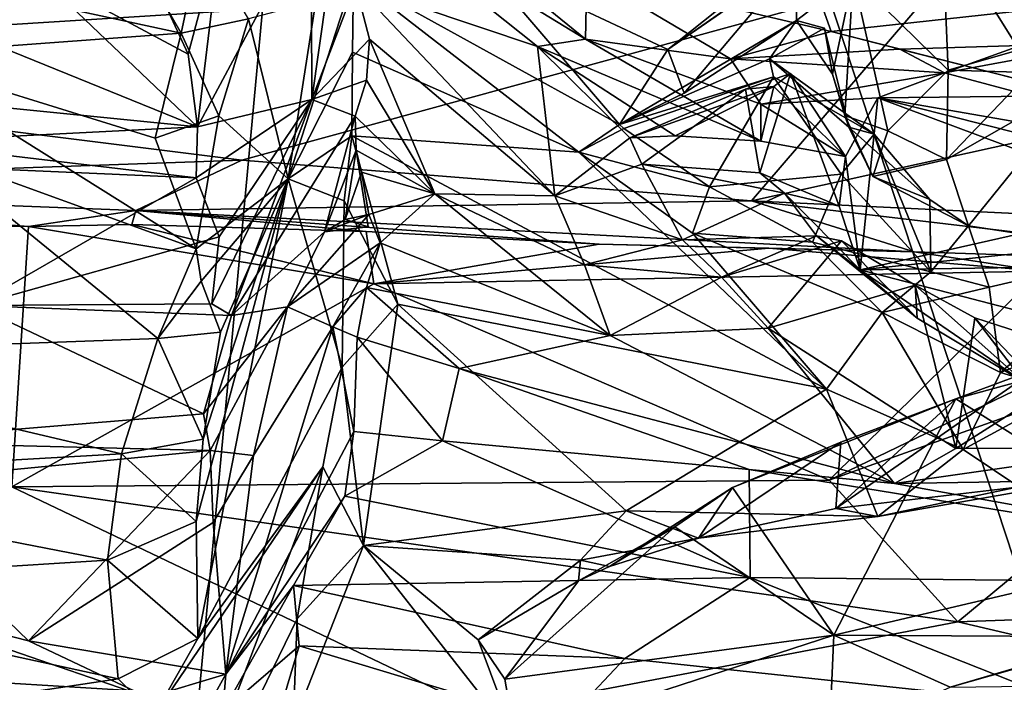
# Model space of a CAD drawing. Units: metres. Extents: x 24.71 to 31.81, y -8.57 to -4.9.
# Drawn here: x 28.39 to 28.96, y -6.83 to -6.45 of the extents above; entities that cross this region are included whole.
import ezdxf

# ---------------------------------------------------------------- set-up
doc = ezdxf.new("R2010")
doc.units = ezdxf.units.M

msp = doc.modelspace()

# ---------------------------------------------------------------- linework, layer by layer
at = {"layer": '1'}
for points in [[(28.60422, -5.67821, -1.53543), (28.14058, -6.78128, -1.53448), (28.35575, -5.66779, -1.52699)], [(28.49175, -6.89217, -1.53875), (28.14058, -6.78128, -1.53448), (28.60422, -5.67821, -1.53543)], [(28.60422, -5.67821, -1.53543), (29.02305, -6.95075, -1.54501), (28.49175, -6.89217, -1.53875)], [(29.55594, -5.77871, -1.52888), (29.02305, -6.95075, -1.54501), (28.60422, -5.67821, -1.53543)], [(28.22032, -6.31118, 17.87477), (28.06591, -6.47672, 17.87135), (28.92639, -6.42282, 17.86807)], [(28.57778, -6.38, 13.98587), (28.57514, -6.34995, 13.84417), (28.7167, -6.46492, 14.00803)], [(28.57514, -6.34995, 13.84417), (28.71751, -6.4277, 13.77829), (28.7167, -6.46492, 14.00803)], [(28.56106, -6.4991, 14.40524), (28.56068, -6.39382, 13.97599), (28.57778, -6.38, 13.98587)], [(28.57778, -6.38, 13.98587), (28.58589, -6.43419, 14.28044), (28.56106, -6.4991, 14.40524)], [(28.58589, -6.43419, 14.28044), (28.57778, -6.38, 13.98587), (28.68939, -6.46899, 14.11342)], [(28.68939, -6.46899, 14.11342), (28.57778, -6.38, 13.98587), (28.7167, -6.46492, 14.00803)], [(28.81111, -6.55675, 17.85652), (29.26937, -6.57877, 17.84438), (29.62162, -6.37778, 17.87167)], [(28.81111, -6.55675, 17.85652), (29.62162, -6.37778, 17.87167), (28.92639, -6.42282, 17.86807)], [(28.30973, -6.42308, 11.23824), (28.48664, -6.46143, 10.98725), (28.44936, -6.39652, 11.5129)], [(28.49798, -6.40774, 11.33809), (28.44936, -6.39652, 11.5129), (28.48664, -6.46143, 10.98725)], [(28.56106, -6.4991, 14.40524), (28.4959, -6.51472, 13.98109), (28.56068, -6.39382, 13.97599)], [(28.4959, -6.51472, 13.98109), (28.50947, -6.40296, 13.52297), (28.56068, -6.39382, 13.97599)], [(28.49063, -6.47334, 13.76517), (28.47111, -6.4311, 13.51554), (28.50947, -6.40296, 13.52297)], [(28.4959, -6.51472, 13.98109), (28.49063, -6.47334, 13.76517), (28.50947, -6.40296, 13.52297)], [(28.79669, -6.44433, 10.72314), (28.76353, -6.47063, 10.51688), (28.8625, -6.40232, 10.60141)], [(28.76353, -6.47063, 10.51688), (28.83724, -6.41937, 10.43557), (28.8625, -6.40232, 10.60141)], [(28.91972, -6.40064, 10.80674), (28.86903, -6.42945, 10.58423), (28.92302, -6.4825, 10.68374)], [(28.91972, -6.40064, 10.80674), (28.92302, -6.4825, 10.68374), (28.96344, -6.47083, 10.7698)], [(28.91972, -6.40064, 10.80674), (28.96344, -6.47083, 10.7698), (29.01537, -6.453, 10.89657)], [(28.49798, -6.40774, 11.33809), (28.48664, -6.46143, 10.98725), (28.52493, -6.45331, 10.81205)], [(28.85653, -6.46058, 13.71049), (28.71751, -6.4277, 13.77829), (28.83747, -6.40731, 13.40241)], [(28.85653, -6.46058, 13.71049), (28.83747, -6.40731, 13.40241), (29.10213, -6.43353, 13.74545)], [(28.65657, -6.42039, 10.63071), (28.5847, -6.42985, 10.35161), (28.73612, -6.51336, 10.28441)], [(28.65657, -6.42039, 10.63071), (28.73612, -6.51336, 10.28441), (28.76353, -6.47063, 10.51688)], [(28.79669, -6.44433, 10.72314), (28.65657, -6.42039, 10.63071), (28.76353, -6.47063, 10.51688)], [(28.76353, -6.47063, 10.51688), (28.77283, -6.49556, 10.37077), (28.83724, -6.41937, 10.43557)], [(28.77283, -6.49556, 10.37077), (28.83675, -6.45424, 10.33503), (28.83724, -6.41937, 10.43557)], [(28.83724, -6.41937, 10.43557), (28.83675, -6.45424, 10.33503), (28.86903, -6.42945, 10.58423)], [(28.06591, -6.47672, 17.87135), (28.52106, -6.5336, 17.85751), (28.92639, -6.42282, 17.86807)], [(28.30973, -6.42308, 11.23824), (28.31904, -6.47367, 10.89215), (28.48664, -6.46143, 10.98725)], [(28.52106, -6.5336, 17.85751), (28.81111, -6.55675, 17.85652), (28.92639, -6.42282, 17.86807)], [(28.34122, -6.45199, 13.69203), (28.40381, -6.42672, 13.44504), (28.4959, -6.51472, 13.98109)], [(28.4959, -6.51472, 13.98109), (28.40381, -6.42672, 13.44504), (28.49063, -6.47334, 13.76517)], [(28.49063, -6.47334, 13.76517), (28.40381, -6.42672, 13.44504), (28.47111, -6.4311, 13.51554)], [(28.5847, -6.42985, 10.35161), (28.54745, -6.54424, 10.10269), (28.58417, -6.47223, 10.11963)], [(28.56327, -6.4432, 10.45605), (28.54745, -6.54424, 10.10269), (28.5847, -6.42985, 10.35161)], [(28.5847, -6.42985, 10.35161), (28.58417, -6.47223, 10.11963), (28.71289, -6.52908, 10.16882)], [(28.73612, -6.51336, 10.28441), (28.5847, -6.42985, 10.35161), (28.71289, -6.52908, 10.16882)], [(28.7167, -6.46492, 14.00803), (28.71751, -6.4277, 13.77829), (28.79914, -6.47601, 13.93871)], [(28.79914, -6.47601, 13.93871), (28.71751, -6.4277, 13.77829), (28.85653, -6.46058, 13.71049)], [(28.83675, -6.45424, 10.33503), (28.85722, -6.48468, 10.32943), (28.86903, -6.42945, 10.58423)], [(28.85722, -6.48468, 10.32943), (28.86425, -6.50819, 10.42832), (28.86903, -6.42945, 10.58423)], [(28.86903, -6.42945, 10.58423), (28.86425, -6.50819, 10.42832), (28.88872, -6.517, 10.50416)], [(28.86903, -6.42945, 10.58423), (28.88872, -6.517, 10.50416), (28.92302, -6.4825, 10.68374)], [(28.58589, -6.43419, 14.28044), (28.59383, -6.46485, 14.4558), (28.56106, -6.4991, 14.40524)], [(28.59383, -6.46485, 14.4558), (28.58589, -6.43419, 14.28044), (28.69924, -6.55403, 14.59496)], [(28.69924, -6.55403, 14.59496), (28.58589, -6.43419, 14.28044), (28.68939, -6.46899, 14.11342)], [(28.97093, -6.4897, 13.9313), (28.85653, -6.46058, 13.71049), (29.10213, -6.43353, 13.74545)], [(28.52493, -6.45331, 10.81205), (28.54745, -6.54424, 10.10269), (28.56327, -6.4432, 10.45605)], [(28.31667, -6.49691, 13.97311), (28.34122, -6.45199, 13.69203), (28.4959, -6.51472, 13.98109)], [(28.52493, -6.45331, 10.81205), (28.48664, -6.46143, 10.98725), (28.50796, -6.50844, 10.64065)], [(28.50796, -6.50844, 10.64065), (28.54745, -6.54424, 10.10269), (28.52493, -6.45331, 10.81205)], [(28.77283, -6.49556, 10.37077), (28.73612, -6.51336, 10.28441), (28.83675, -6.45424, 10.33503)], [(28.83675, -6.45424, 10.33503), (28.73612, -6.51336, 10.28441), (28.82144, -6.47603, 10.27256)], [(28.85279, -6.45858, 10.27156), (28.83675, -6.45424, 10.33503), (28.82144, -6.47603, 10.27256)], [(28.85722, -6.48468, 10.32943), (28.83675, -6.45424, 10.33503), (28.85279, -6.45858, 10.27156)], [(28.86664, -6.51487, 10.28844), (28.85279, -6.45858, 10.27156), (28.82144, -6.47603, 10.27256)], [(28.86664, -6.51487, 10.28844), (28.85722, -6.48468, 10.32943), (28.85279, -6.45858, 10.27156)], [(28.48664, -6.46143, 10.98725), (28.31904, -6.47367, 10.89215), (28.47189, -6.52112, 10.63097)], [(28.48664, -6.46143, 10.98725), (28.47189, -6.52112, 10.63097), (28.50796, -6.50844, 10.64065)], [(28.59212, -6.4882, 14.58104), (28.56106, -6.4991, 14.40524), (28.59383, -6.46485, 14.4558)], [(28.63089, -6.55274, 14.81157), (28.59212, -6.4882, 14.58104), (28.59383, -6.46485, 14.4558)], [(28.63089, -6.55274, 14.81157), (28.59383, -6.46485, 14.4558), (28.69924, -6.55403, 14.59496)], [(28.68939, -6.46899, 14.11342), (28.7167, -6.46492, 14.00803), (28.81653, -6.52279, 14.24131)], [(28.7167, -6.46492, 14.00803), (28.79914, -6.47601, 13.93871), (28.81655, -6.50176, 14.0974)], [(28.81653, -6.52279, 14.24131), (28.7167, -6.46492, 14.00803), (28.81655, -6.50176, 14.0974)], [(28.79914, -6.47601, 13.93871), (28.85653, -6.46058, 13.71049), (28.89551, -6.47051, 13.86405)], [(28.97093, -6.4897, 13.9313), (28.89551, -6.47051, 13.86405), (28.85653, -6.46058, 13.71049)], [(28.69924, -6.55403, 14.59496), (28.68939, -6.46899, 14.11342), (28.74186, -6.52088, 14.33608)], [(28.74186, -6.52088, 14.33608), (28.68939, -6.46899, 14.11342), (28.7677, -6.51976, 14.28466)], [(28.7677, -6.51976, 14.28466), (28.68939, -6.46899, 14.11342), (28.81653, -6.52279, 14.24131)], [(28.76353, -6.47063, 10.51688), (28.73612, -6.51336, 10.28441), (28.77283, -6.49556, 10.37077)], [(28.79914, -6.47601, 13.93871), (28.89551, -6.47051, 13.86405), (28.92107, -6.48404, 14.01823)], [(28.92107, -6.48404, 14.01823), (28.89551, -6.47051, 13.86405), (28.96421, -6.46851, 14.0119)], [(28.96421, -6.46851, 14.0119), (28.89551, -6.47051, 13.86405), (28.97093, -6.4897, 13.9313)], [(28.92107, -6.48404, 14.01823), (28.96421, -6.46851, 14.0119), (29.00098, -6.46923, 14.10642)], [(28.97067, -6.49734, 14.16406), (28.92107, -6.48404, 14.01823), (29.00098, -6.46923, 14.10642)], [(28.96344, -6.47083, 10.7698), (28.92302, -6.4825, 10.68374), (28.96946, -6.4838, 10.68956)], [(28.06591, -6.47672, 17.87135), (28.10018, -6.54849, 17.82333), (28.52106, -6.5336, 17.85751)], [(28.31904, -6.47367, 10.89215), (28.34337, -6.52918, 10.55327), (28.49524, -6.58417, 10.31875)], [(28.31904, -6.47367, 10.89215), (28.49524, -6.58417, 10.31875), (28.47189, -6.52112, 10.63097)], [(28.58417, -6.47223, 10.11963), (28.54745, -6.54424, 10.10269), (28.58375, -6.51991, 9.87883)], [(28.71289, -6.52908, 10.16882), (28.58417, -6.47223, 10.11963), (28.58375, -6.51991, 9.87883)], [(28.73612, -6.51336, 10.28441), (28.82369, -6.48633, 10.222), (28.82144, -6.47603, 10.27256)], [(28.81655, -6.50176, 14.0974), (28.79914, -6.47601, 13.93871), (28.92107, -6.48404, 14.01823)], [(28.82144, -6.47603, 10.27256), (28.82369, -6.48633, 10.222), (28.88097, -6.51886, 10.2388)], [(28.86664, -6.51487, 10.28844), (28.82144, -6.47603, 10.27256), (28.88097, -6.51886, 10.2388)], [(28.73612, -6.51336, 10.28441), (28.73848, -6.5156, 10.24479), (28.82369, -6.48633, 10.222)], [(28.82369, -6.48633, 10.222), (28.73848, -6.5156, 10.24479), (28.78735, -6.54893, 10.13748)], [(28.82369, -6.48633, 10.222), (28.78735, -6.54893, 10.13748), (28.86224, -6.54158, 10.16635)], [(28.83336, -6.4843, 14.38077), (28.80773, -6.49325, 14.4136), (28.82388, -6.49186, 14.32735)], [(28.81586, -6.54083, 14.50073), (28.80773, -6.49325, 14.4136), (28.83336, -6.4843, 14.38077)], [(28.81586, -6.54083, 14.50073), (28.83336, -6.4843, 14.38077), (28.86106, -6.55988, 14.45057)], [(28.883, -6.49822, 14.17002), (28.81655, -6.50176, 14.0974), (28.92107, -6.48404, 14.01823)], [(28.82369, -6.48633, 10.222), (28.86224, -6.54158, 10.16635), (28.88097, -6.51886, 10.2388)], [(28.83336, -6.4843, 14.38077), (28.82388, -6.49186, 14.32735), (28.86456, -6.53158, 14.30342)], [(28.86106, -6.55988, 14.45057), (28.83336, -6.4843, 14.38077), (28.86456, -6.53158, 14.30342)], [(28.86425, -6.50819, 10.42832), (28.85722, -6.48468, 10.32943), (28.86664, -6.51487, 10.28844)], [(28.97067, -6.49734, 14.16406), (28.883, -6.49822, 14.17002), (28.92107, -6.48404, 14.01823)], [(28.92302, -6.4825, 10.68374), (28.88872, -6.517, 10.50416), (28.92207, -6.53321, 10.45641)], [(28.96946, -6.4838, 10.68956), (28.92302, -6.4825, 10.68374), (28.92207, -6.53321, 10.45641)], [(28.96946, -6.4838, 10.68956), (28.92207, -6.53321, 10.45641), (29.00192, -6.48776, 10.51737)], [(28.92207, -6.53321, 10.45641), (28.93458, -6.57106, 10.27511), (29.00192, -6.48776, 10.51737)], [(28.93458, -6.57106, 10.27511), (29.0323, -6.58604, 10.09676), (29.00192, -6.48776, 10.51737)], [(28.58558, -6.50867, 14.68058), (28.56106, -6.4991, 14.40524), (28.59212, -6.4882, 14.58104)], [(28.58558, -6.50867, 14.68058), (28.59212, -6.4882, 14.58104), (28.63089, -6.55274, 14.81157)], [(28.74186, -6.52088, 14.33608), (28.7677, -6.51976, 14.28466), (28.82388, -6.49186, 14.32735)], [(28.80773, -6.49325, 14.4136), (28.74186, -6.52088, 14.33608), (28.82388, -6.49186, 14.32735)], [(28.80773, -6.49325, 14.4136), (28.7487, -6.53588, 14.43222), (28.74186, -6.52088, 14.33608)], [(28.7487, -6.53588, 14.43222), (28.80773, -6.49325, 14.4136), (28.81586, -6.54083, 14.50073)], [(28.82388, -6.49186, 14.32735), (28.7677, -6.51976, 14.28466), (28.81653, -6.52279, 14.24131)], [(28.82388, -6.49186, 14.32735), (28.81653, -6.52279, 14.24131), (28.86456, -6.53158, 14.30342)], [(28.32398, -6.52344, 14.09672), (28.31667, -6.49691, 13.97311), (28.4959, -6.51472, 13.98109)], [(28.50822, -6.57734, 14.33637), (28.49512, -6.54376, 14.15631), (28.56106, -6.4991, 14.40524)], [(28.49512, -6.54376, 14.15631), (28.4959, -6.51472, 13.98109), (28.56106, -6.4991, 14.40524)], [(28.50413, -6.61532, 14.51207), (28.50822, -6.57734, 14.33637), (28.56106, -6.4991, 14.40524)], [(28.51531, -6.62204, 14.58581), (28.50413, -6.61532, 14.51207), (28.56106, -6.4991, 14.40524)], [(28.51531, -6.62204, 14.58581), (28.56106, -6.4991, 14.40524), (28.58558, -6.50867, 14.68058)], [(28.86456, -6.53158, 14.30342), (28.81655, -6.50176, 14.0974), (28.883, -6.49822, 14.17002)], [(28.87299, -6.59601, 14.5942), (28.86456, -6.53158, 14.30342), (28.883, -6.49822, 14.17002)], [(28.87299, -6.59601, 14.5942), (28.883, -6.49822, 14.17002), (29.0425, -6.55777, 14.5215)], [(28.9999, -6.51847, 14.30107), (28.883, -6.49822, 14.17002), (28.97067, -6.49734, 14.16406)], [(28.883, -6.49822, 14.17002), (28.9999, -6.51847, 14.30107), (29.02438, -6.53395, 14.40838)], [(28.883, -6.49822, 14.17002), (29.02438, -6.53395, 14.40838), (29.0425, -6.55777, 14.5215)], [(28.86456, -6.53158, 14.30342), (28.81653, -6.52279, 14.24131), (28.81655, -6.50176, 14.0974)], [(28.47189, -6.52112, 10.63097), (28.49524, -6.58417, 10.31875), (28.50796, -6.50844, 10.64065)], [(28.50796, -6.50844, 10.64065), (28.49524, -6.58417, 10.31875), (28.54745, -6.54424, 10.10269)], [(28.56813, -6.57437, 14.75625), (28.51531, -6.62204, 14.58581), (28.58558, -6.50867, 14.68058)], [(28.56813, -6.57437, 14.75625), (28.58558, -6.50867, 14.68058), (28.58623, -6.5279, 14.77025)], [(28.58623, -6.5279, 14.77025), (28.58558, -6.50867, 14.68058), (28.63089, -6.55274, 14.81157)], [(28.86425, -6.50819, 10.42832), (28.86664, -6.51487, 10.28844), (28.88016, -6.54297, 10.35998)], [(28.86425, -6.50819, 10.42832), (28.88016, -6.54297, 10.35998), (28.88872, -6.517, 10.50416)], [(28.32398, -6.52344, 14.09672), (28.4959, -6.51472, 13.98109), (28.49512, -6.54376, 14.15631)], [(28.73612, -6.51336, 10.28441), (28.71289, -6.52908, 10.16882), (28.73848, -6.5156, 10.24479)], [(28.73848, -6.5156, 10.24479), (28.71289, -6.52908, 10.16882), (28.78735, -6.54893, 10.13748)], [(28.86664, -6.51487, 10.28844), (28.88097, -6.51886, 10.2388), (28.91255, -6.55601, 10.2771)], [(28.88016, -6.54297, 10.35998), (28.86664, -6.51487, 10.28844), (28.91255, -6.55601, 10.2771)], [(28.54745, -6.54424, 10.10269), (28.57931, -6.55688, 9.70757), (28.58375, -6.51991, 9.87883)], [(28.58375, -6.51991, 9.87883), (28.57931, -6.55688, 9.70757), (28.60998, -6.6155, 9.4979)], [(28.58375, -6.51991, 9.87883), (28.60998, -6.6155, 9.4979), (28.85381, -6.66399, 9.85622)], [(28.71289, -6.52908, 10.16882), (28.58375, -6.51991, 9.87883), (28.85381, -6.66399, 9.85622)], [(28.69924, -6.55403, 14.59496), (28.74186, -6.52088, 14.33608), (28.7487, -6.53588, 14.43222)], [(28.88097, -6.51886, 10.2388), (28.86224, -6.54158, 10.16635), (28.91315, -6.59721, 10.17743)], [(28.88872, -6.517, 10.50416), (28.88016, -6.54297, 10.35998), (28.92207, -6.53321, 10.45641)], [(28.88097, -6.51886, 10.2388), (28.91315, -6.59721, 10.17743), (28.91255, -6.55601, 10.2771)], [(28.31205, -6.53583, 14.1719), (28.32398, -6.52344, 14.09672), (28.49512, -6.54376, 14.15631)], [(28.34337, -6.52918, 10.55327), (28.21351, -6.64469, 9.89502), (28.47336, -6.63503, 10.09964)], [(28.34337, -6.52918, 10.55327), (28.47336, -6.63503, 10.09964), (28.49524, -6.58417, 10.31875)], [(28.56813, -6.57437, 14.75625), (28.58623, -6.5279, 14.77025), (28.593, -6.5716, 14.77131)], [(28.58623, -6.5279, 14.77025), (28.57991, -6.5675, 14.78968), (28.593, -6.5716, 14.77131)], [(28.58926, -6.54054, 14.83793), (28.57991, -6.5675, 14.78968), (28.58623, -6.5279, 14.77025)], [(28.58623, -6.5279, 14.77025), (28.63089, -6.55274, 14.81157), (28.58926, -6.54054, 14.83793)], [(28.71289, -6.52908, 10.16882), (28.85381, -6.66399, 9.85622), (28.77759, -6.5752, 10.07695)], [(28.78735, -6.54893, 10.13748), (28.71289, -6.52908, 10.16882), (28.77759, -6.5752, 10.07695)], [(28.86106, -6.55988, 14.45057), (28.86456, -6.53158, 14.30342), (28.87299, -6.59601, 14.5942)], [(28.52106, -6.5336, 17.85751), (28.10018, -6.54849, 17.82333), (28.46077, -6.56233, 17.82527)], [(28.36906, -6.61638, 14.46971), (28.31205, -6.53583, 14.1719), (28.49512, -6.54376, 14.15631)], [(28.52106, -6.5336, 17.85751), (28.46077, -6.56233, 17.82527), (28.81111, -6.55675, 17.85652)], [(28.77189, -6.57897, 14.64247), (28.69924, -6.55403, 14.59496), (28.7487, -6.53588, 14.43222)], [(28.83003, -6.55242, 14.57898), (28.7487, -6.53588, 14.43222), (28.81586, -6.54083, 14.50073)], [(28.77189, -6.57897, 14.64247), (28.7487, -6.53588, 14.43222), (28.83003, -6.55242, 14.57898)], [(28.92207, -6.53321, 10.45641), (28.88016, -6.54297, 10.35998), (28.93458, -6.57106, 10.27511)], [(28.36906, -6.61638, 14.46971), (28.49512, -6.54376, 14.15631), (28.50822, -6.57734, 14.33637)], [(28.57991, -6.5675, 14.78968), (28.58926, -6.54054, 14.83793), (28.5934, -6.56458, 14.81181)], [(28.63089, -6.55274, 14.81157), (28.5934, -6.56458, 14.81181), (28.58926, -6.54054, 14.83793)], [(28.86224, -6.54158, 10.16635), (28.78735, -6.54893, 10.13748), (28.84578, -6.58026, 10.13857)], [(28.83003, -6.55242, 14.57898), (28.81586, -6.54083, 14.50073), (28.86106, -6.55988, 14.45057)], [(28.84578, -6.58026, 10.13857), (28.91315, -6.59721, 10.17743), (28.86224, -6.54158, 10.16635)], [(28.88016, -6.54297, 10.35998), (28.91255, -6.55601, 10.2771), (28.93458, -6.57106, 10.27511)], [(28.10018, -6.54849, 17.82333), (28.228, -6.56865, 17.76837), (28.39974, -6.57137, 17.76947)], [(28.10018, -6.54849, 17.82333), (28.39974, -6.57137, 17.76947), (28.46077, -6.56233, 17.82527)], [(28.49914, -6.69235, 9.79543), (28.49512, -6.73922, 9.58835), (28.54745, -6.54424, 10.10269)], [(28.49512, -6.73922, 9.58835), (28.49604, -6.8058, 9.30374), (28.54745, -6.54424, 10.10269)], [(28.49524, -6.58417, 10.31875), (28.49804, -6.60257, 10.22235), (28.54745, -6.54424, 10.10269)], [(28.54745, -6.54424, 10.10269), (28.49604, -6.8058, 9.30374), (28.57818, -6.65134, 9.30115)], [(28.54745, -6.54424, 10.10269), (28.49804, -6.60257, 10.22235), (28.50895, -6.63144, 10.05999)], [(28.50895, -6.63144, 10.05999), (28.49914, -6.69235, 9.79543), (28.54745, -6.54424, 10.10269)], [(28.54745, -6.54424, 10.10269), (28.57818, -6.65134, 9.30115), (28.57931, -6.55688, 9.70757)], [(28.78735, -6.54893, 10.13748), (28.77759, -6.5752, 10.07695), (28.84578, -6.58026, 10.13857)], [(28.59989, -6.58063, 14.99538), (28.5934, -6.56458, 14.81181), (28.63089, -6.55274, 14.81157)], [(28.59989, -6.58063, 14.99538), (28.63089, -6.55274, 14.81157), (28.73082, -6.63335, 14.98241)], [(28.63089, -6.55274, 14.81157), (28.69924, -6.55403, 14.59496), (28.71618, -6.59325, 14.77743)], [(28.63089, -6.55274, 14.81157), (28.71618, -6.59325, 14.77743), (28.73082, -6.63335, 14.98241)], [(28.71618, -6.59325, 14.77743), (28.69924, -6.55403, 14.59496), (28.77189, -6.57897, 14.64247)], [(28.77189, -6.57897, 14.64247), (28.83003, -6.55242, 14.57898), (28.84814, -6.57674, 14.67746)], [(28.83003, -6.55242, 14.57898), (28.86106, -6.55988, 14.45057), (28.87299, -6.59601, 14.5942)], [(28.84814, -6.57674, 14.67746), (28.83003, -6.55242, 14.57898), (28.87299, -6.59601, 14.5942)], [(28.81111, -6.55675, 17.85652), (28.46077, -6.56233, 17.82527), (28.90374, -6.58578, 17.82672)], [(28.57931, -6.55688, 9.70757), (28.57818, -6.65134, 9.30115), (28.60998, -6.6155, 9.4979)], [(28.81111, -6.55675, 17.85652), (28.90374, -6.58578, 17.82672), (29.11343, -6.59266, 17.82594)], [(28.81111, -6.55675, 17.85652), (29.11343, -6.59266, 17.82594), (29.26937, -6.57877, 17.84438)], [(29.07176, -6.57531, 14.63072), (28.87299, -6.59601, 14.5942), (29.0425, -6.55777, 14.5215)], [(28.91255, -6.55601, 10.2771), (28.91315, -6.59721, 10.17743), (28.93458, -6.57106, 10.27511)], [(28.39974, -6.57137, 17.76947), (28.45854, -6.57027, 17.77077), (28.46077, -6.56233, 17.82527)], [(28.46077, -6.56233, 17.82527), (28.45854, -6.57027, 17.77077), (28.59182, -6.57423, 17.77281)], [(28.59182, -6.57423, 17.77281), (28.72453, -6.58142, 17.76549), (28.46077, -6.56233, 17.82527)], [(28.46077, -6.56233, 17.82527), (28.72453, -6.58142, 17.76549), (28.90374, -6.58578, 17.82672)], [(28.5471, -6.61715, 14.76741), (28.56813, -6.57437, 14.75625), (28.5934, -6.56458, 14.81181)], [(28.5471, -6.61715, 14.76741), (28.5934, -6.56458, 14.81181), (28.59989, -6.58063, 14.99538)], [(28.56813, -6.57437, 14.75625), (28.57991, -6.5675, 14.78968), (28.5934, -6.56458, 14.81181)], [(28.228, -6.56865, 17.76837), (28.3902, -6.71943, 17.75996), (28.39974, -6.57137, 17.76947)], [(28.39974, -6.57137, 17.76947), (28.3902, -6.71943, 17.75996), (28.59627, -6.60406, 17.76165)], [(28.39974, -6.57137, 17.76947), (28.59627, -6.60406, 17.76165), (28.45854, -6.57027, 17.77077)], [(28.45854, -6.57027, 17.77077), (28.59627, -6.60406, 17.76165), (28.59182, -6.57423, 17.77281)], [(28.56813, -6.57437, 14.75625), (28.593, -6.5716, 14.77131), (28.57991, -6.5675, 14.78968)], [(28.93458, -6.57106, 10.27511), (28.91315, -6.59721, 10.17743), (28.94639, -6.60588, 10.14035)], [(28.93458, -6.57106, 10.27511), (28.94639, -6.60588, 10.14035), (29.0323, -6.58604, 10.09676)], [(28.50413, -6.61532, 14.51207), (28.36906, -6.61638, 14.46971), (28.50822, -6.57734, 14.33637)], [(28.5471, -6.61715, 14.76741), (28.51531, -6.62204, 14.58581), (28.56813, -6.57437, 14.75625)], [(28.59182, -6.57423, 17.77281), (28.59627, -6.60406, 17.76165), (28.72453, -6.58142, 17.76549)], [(28.79415, -6.6003, 14.73936), (28.77189, -6.57897, 14.64247), (28.84814, -6.57674, 14.67746)], [(28.77759, -6.5752, 10.07695), (28.85381, -6.66399, 9.85622), (28.88555, -6.62025, 10.07861)], [(28.77759, -6.5752, 10.07695), (28.88555, -6.62025, 10.07861), (28.84578, -6.58026, 10.13857)], [(28.79415, -6.6003, 14.73936), (28.84814, -6.57674, 14.67746), (28.86245, -6.57964, 14.72115)], [(28.9055, -6.62347, 14.71324), (28.84814, -6.57674, 14.67746), (28.87299, -6.59601, 14.5942)], [(28.86245, -6.57964, 14.72115), (28.84814, -6.57674, 14.67746), (28.9055, -6.62347, 14.71324)], [(28.87299, -6.59601, 14.5942), (29.07176, -6.57531, 14.63072), (29.09474, -6.59285, 14.71022)], [(28.57298, -6.62846, 15.21975), (28.5471, -6.61715, 14.76741), (28.59989, -6.58063, 14.99538)], [(28.59204, -6.60617, 15.18563), (28.57298, -6.62846, 15.21975), (28.59989, -6.58063, 14.99538)], [(28.59204, -6.60617, 15.18563), (28.59989, -6.58063, 14.99538), (28.73082, -6.63335, 14.98241)], [(28.72453, -6.58142, 17.76549), (28.59627, -6.60406, 17.76165), (28.82096, -6.58376, 17.76546)], [(28.71618, -6.59325, 14.77743), (28.77189, -6.57897, 14.64247), (28.79415, -6.6003, 14.73936)], [(28.72453, -6.58142, 17.76549), (28.82096, -6.58376, 17.76546), (28.90374, -6.58578, 17.82672)], [(28.82071, -6.62927, 14.86518), (28.79415, -6.6003, 14.73936), (28.86245, -6.57964, 14.72115)], [(28.82071, -6.62927, 14.86518), (28.86245, -6.57964, 14.72115), (28.90421, -6.60483, 14.84686)], [(28.84578, -6.58026, 10.13857), (28.88555, -6.62025, 10.07861), (28.91315, -6.59721, 10.17743)], [(28.86245, -6.57964, 14.72115), (28.9055, -6.62347, 14.71324), (28.90421, -6.60483, 14.84686)], [(28.49524, -6.58417, 10.31875), (28.47336, -6.63503, 10.09964), (28.49804, -6.60257, 10.22235)], [(28.82096, -6.58376, 17.76546), (28.59627, -6.60406, 17.76165), (28.97566, -6.59674, 17.76406)], [(28.90374, -6.58578, 17.82672), (28.82096, -6.58376, 17.76546), (28.97566, -6.59674, 17.76406)], [(28.90374, -6.58578, 17.82672), (28.97566, -6.59674, 17.76406), (29.11343, -6.59266, 17.82594)], [(28.94639, -6.60588, 10.14035), (28.95284, -6.65438, 9.97924), (29.0323, -6.58604, 10.09676)], [(29.0323, -6.58604, 10.09676), (28.95284, -6.65438, 9.97924), (29.0073, -6.63249, 9.98361)], [(28.73082, -6.63335, 14.98241), (28.71618, -6.59325, 14.77743), (28.79415, -6.6003, 14.73936)], [(29.0798, -6.6498, 14.903), (28.87299, -6.59601, 14.5942), (29.09474, -6.59285, 14.71022)], [(28.97566, -6.59674, 17.76406), (28.59627, -6.60406, 17.76165), (28.85541, -6.71576, 17.75875)], [(28.97566, -6.59674, 17.76406), (28.85541, -6.71576, 17.75875), (29.08245, -6.60612, 17.76476)], [(28.9055, -6.62347, 14.71324), (28.87299, -6.59601, 14.5942), (28.9666, -6.66024, 14.85492)], [(28.9666, -6.66024, 14.85492), (28.87299, -6.59601, 14.5942), (29.0798, -6.6498, 14.903)], [(28.91315, -6.59721, 10.17743), (28.88555, -6.62025, 10.07861), (28.94639, -6.60588, 10.14035)], [(28.59627, -6.60406, 17.76165), (28.3902, -6.71943, 17.75996), (28.85541, -6.71576, 17.75875)], [(28.47336, -6.63503, 10.09964), (28.50895, -6.63144, 10.05999), (28.49804, -6.60257, 10.22235)], [(28.73082, -6.63335, 14.98241), (28.79415, -6.6003, 14.73936), (28.82071, -6.62927, 14.86518)], [(28.92742, -6.69771, 15.17225), (28.82071, -6.62927, 14.86518), (28.90421, -6.60483, 14.84686)], [(28.92742, -6.69771, 15.17225), (28.90421, -6.60483, 14.84686), (28.93822, -6.62336, 14.94588)], [(28.90421, -6.60483, 14.84686), (28.9055, -6.62347, 14.71324), (28.9666, -6.66024, 14.85492)], [(28.93822, -6.62336, 14.94588), (28.90421, -6.60483, 14.84686), (28.9666, -6.66024, 14.85492)], [(28.5868, -6.63436, 15.30311), (28.57298, -6.62846, 15.21975), (28.59204, -6.60617, 15.18563)], [(28.5868, -6.63436, 15.30311), (28.59204, -6.60617, 15.18563), (28.64472, -6.6521, 15.23856)], [(28.64472, -6.6521, 15.23856), (28.59204, -6.60617, 15.18563), (28.73082, -6.63335, 14.98241)], [(29.08245, -6.60612, 17.76476), (28.85541, -6.71576, 17.75875), (29.15563, -6.6081, 17.76217)], [(28.85541, -6.71576, 17.75875), (28.92862, -6.79621, 17.73827), (29.15563, -6.6081, 17.76217)], [(28.94639, -6.60588, 10.14035), (28.88555, -6.62025, 10.07861), (28.95284, -6.65438, 9.97924)], [(29.15563, -6.6081, 17.76217), (28.92862, -6.79621, 17.73827), (29.42229, -6.77874, 17.72258)], [(28.36906, -6.61638, 14.46971), (28.49925, -6.67805, 14.8462), (28.3057, -6.69383, 14.96019)], [(28.51531, -6.62204, 14.58581), (28.36906, -6.61638, 14.46971), (28.50413, -6.61532, 14.51207)], [(28.49925, -6.67805, 14.8462), (28.36906, -6.61638, 14.46971), (28.51531, -6.62204, 14.58581)], [(28.57818, -6.65134, 9.30115), (28.59043, -6.75292, 9.01255), (28.60998, -6.6155, 9.4979)], [(28.60998, -6.6155, 9.4979), (28.59043, -6.75292, 9.01255), (28.7398, -6.73307, 9.32505)], [(28.85381, -6.66399, 9.85622), (28.60998, -6.6155, 9.4979), (28.7398, -6.73307, 9.32505)], [(28.49925, -6.67805, 14.8462), (28.51531, -6.62204, 14.58581), (28.5471, -6.61715, 14.76741)], [(28.50307, -6.69878, 14.97409), (28.49925, -6.67805, 14.8462), (28.5471, -6.61715, 14.76741)], [(28.50307, -6.69878, 14.97409), (28.5471, -6.61715, 14.76741), (28.52786, -6.70167, 15.15244)], [(28.52786, -6.70167, 15.15244), (28.5471, -6.61715, 14.76741), (28.57298, -6.62846, 15.21975)], [(28.88555, -6.62025, 10.07861), (28.85381, -6.66399, 9.85622), (28.93163, -6.69835, 9.80565)], [(28.88555, -6.62025, 10.07861), (28.93163, -6.69835, 9.80565), (28.95284, -6.65438, 9.97924)], [(28.92742, -6.69771, 15.17225), (28.93822, -6.62336, 14.94588), (29.00856, -6.6462, 15.07327)], [(28.98672, -6.67414, 14.94185), (28.93822, -6.62336, 14.94588), (28.9666, -6.66024, 14.85492)], [(28.93822, -6.62336, 14.94588), (28.98672, -6.67414, 14.94185), (29.00856, -6.6462, 15.07327)], [(28.50895, -6.63144, 10.05999), (28.47336, -6.63503, 10.09964), (28.49914, -6.69235, 9.79543)], [(28.51199, -6.82604, 15.59311), (28.52786, -6.70167, 15.15244), (28.57298, -6.62846, 15.21975)], [(28.58478, -6.68801, 15.47817), (28.51199, -6.82604, 15.59311), (28.57298, -6.62846, 15.21975)], [(28.58478, -6.68801, 15.47817), (28.57298, -6.62846, 15.21975), (28.5868, -6.63436, 15.30311)], [(28.64472, -6.6521, 15.23856), (28.73082, -6.63335, 14.98241), (28.89254, -6.71765, 15.30081)], [(28.89254, -6.71765, 15.30081), (28.73082, -6.63335, 14.98241), (28.82071, -6.62927, 14.86518)], [(28.89254, -6.71765, 15.30081), (28.82071, -6.62927, 14.86518), (28.92742, -6.69771, 15.17225)], [(28.95284, -6.65438, 9.97924), (28.99091, -6.66601, 9.87829), (29.0073, -6.63249, 9.98361)], [(28.47336, -6.63503, 10.09964), (28.21351, -6.64469, 9.89502), (28.45272, -6.7008, 9.80253)], [(28.47336, -6.63503, 10.09964), (28.45272, -6.7008, 9.80253), (28.49914, -6.69235, 9.79543)], [(28.58478, -6.68801, 15.47817), (28.5868, -6.63436, 15.30311), (28.63529, -6.6934, 15.42049)], [(28.63529, -6.6934, 15.42049), (28.5868, -6.63436, 15.30311), (28.64472, -6.6521, 15.23856)], [(28.21351, -6.64469, 9.89502), (28.20567, -6.71483, 9.61081), (28.45272, -6.7008, 9.80253)], [(28.97367, -6.6522, 9.5125), (28.92746, -6.66941, 9.42246), (29.02527, -6.64275, 9.55096)], [(29.02527, -6.64275, 9.55096), (28.92746, -6.66941, 9.42246), (29.06482, -6.75539, 9.40861)], [(28.92742, -6.69771, 15.17225), (29.00856, -6.6462, 15.07327), (29.03484, -6.69733, 15.22703)], [(28.49604, -6.8058, 9.30374), (28.5672, -6.70806, 9.14109), (28.57818, -6.65134, 9.30115)], [(28.57818, -6.65134, 9.30115), (28.5672, -6.70806, 9.14109), (28.59043, -6.75292, 9.01255)], [(28.63529, -6.6934, 15.42049), (28.64472, -6.6521, 15.23856), (28.80986, -6.7096, 15.36189)], [(28.80986, -6.7096, 15.36189), (28.64472, -6.6521, 15.23856), (28.89254, -6.71765, 15.30081)], [(28.97367, -6.6522, 9.5125), (28.85917, -6.73187, 9.42006), (28.92746, -6.66941, 9.42246)], [(28.96238, -6.71974, 9.63134), (28.85917, -6.73187, 9.42006), (28.97367, -6.6522, 9.5125)], [(28.95284, -6.65438, 9.97924), (28.93163, -6.69835, 9.80565), (28.99091, -6.66601, 9.87829)], [(28.85381, -6.66399, 9.85622), (28.7398, -6.73307, 9.32505), (28.88308, -6.73631, 9.5715)], [(28.85381, -6.66399, 9.85622), (28.88308, -6.73631, 9.5715), (28.93163, -6.69835, 9.80565)], [(28.99091, -6.66601, 9.87829), (28.93163, -6.69835, 9.80565), (28.96676, -6.72183, 9.70792)], [(28.86197, -6.69408, 9.32109), (28.80038, -6.71989, 9.1905), (28.92746, -6.66941, 9.42246)], [(28.92746, -6.66941, 9.42246), (28.80038, -6.71989, 9.1905), (28.8581, -6.80379, 9.11797)], [(28.92746, -6.66941, 9.42246), (28.8581, -6.80379, 9.11797), (29.06482, -6.75539, 9.40861)], [(28.92746, -6.66941, 9.42246), (28.85917, -6.73187, 9.42006), (28.86197, -6.69408, 9.32109)], [(28.50307, -6.69878, 14.97409), (28.3057, -6.69383, 14.96019), (28.49925, -6.67805, 14.8462)], [(28.57983, -6.72476, 15.57359), (28.51199, -6.82604, 15.59311), (28.58478, -6.68801, 15.47817)], [(28.57983, -6.72476, 15.57359), (28.58478, -6.68801, 15.47817), (28.63529, -6.6934, 15.42049)], [(28.30715, -6.7178, 15.08105), (28.3057, -6.69383, 14.96019), (28.50307, -6.69878, 14.97409)], [(28.45272, -6.7008, 9.80253), (28.49512, -6.73922, 9.58835), (28.49914, -6.69235, 9.79543)], [(28.57983, -6.72476, 15.57359), (28.63529, -6.6934, 15.42049), (28.81039, -6.77103, 15.67521)], [(28.81039, -6.77103, 15.67521), (28.63529, -6.6934, 15.42049), (28.80986, -6.7096, 15.36189)], [(28.85917, -6.73187, 9.42006), (28.781, -6.74869, 9.28091), (28.86197, -6.69408, 9.32109)], [(28.781, -6.74869, 9.28091), (28.80038, -6.71989, 9.1905), (28.86197, -6.69408, 9.32109)], [(28.45272, -6.7008, 9.80253), (28.20567, -6.71483, 9.61081), (28.44466, -6.76128, 9.53988)], [(28.3997, -6.80709, 15.4272), (28.30715, -6.7178, 15.08105), (28.50307, -6.69878, 14.97409)], [(28.5049, -6.73981, 15.21761), (28.3997, -6.80709, 15.4272), (28.50307, -6.69878, 14.97409)], [(28.45272, -6.7008, 9.80253), (28.44466, -6.76128, 9.53988), (28.49512, -6.73922, 9.58835)], [(28.5049, -6.73981, 15.21761), (28.50307, -6.69878, 14.97409), (28.52786, -6.70167, 15.15244)], [(28.88308, -6.73631, 9.5715), (28.96676, -6.72183, 9.70792), (28.93163, -6.69835, 9.80565)], [(28.89254, -6.71765, 15.30081), (28.92742, -6.69771, 15.17225), (29.03484, -6.69733, 15.22703)], [(28.89254, -6.71765, 15.30081), (29.03484, -6.69733, 15.22703), (29.14478, -6.71362, 15.27948)], [(28.51199, -6.82604, 15.59311), (28.5049, -6.73981, 15.21761), (28.52786, -6.70167, 15.15244)], [(28.5672, -6.70806, 9.14109), (28.47151, -6.84915, 9.19398), (28.46966, -6.9648, 8.76159)], [(28.5672, -6.70806, 9.14109), (28.46966, -6.9648, 8.76159), (28.55258, -6.79451, 8.86223)], [(28.49604, -6.8058, 9.30374), (28.47151, -6.84915, 9.19398), (28.5672, -6.70806, 9.14109)], [(28.5672, -6.70806, 9.14109), (28.55258, -6.79451, 8.86223), (28.59043, -6.75292, 9.01255)], [(28.81039, -6.77103, 15.67521), (28.80986, -6.7096, 15.36189), (29.21292, -6.77517, 15.56267)], [(29.21292, -6.77517, 15.56267), (28.80986, -6.7096, 15.36189), (28.89254, -6.71765, 15.30081)], [(28.20833, -6.77596, 9.38349), (28.44466, -6.76128, 9.53988), (28.20567, -6.71483, 9.61081)], [(28.85541, -6.71576, 17.75875), (28.3902, -6.71943, 17.75996), (28.92862, -6.79621, 17.73827)], [(28.89254, -6.71765, 15.30081), (29.14478, -6.71362, 15.27948), (29.21292, -6.77517, 15.56267)], [(28.3902, -6.71943, 17.75996), (28.14377, -6.81627, 17.69411), (28.65881, -6.84772, 17.70353)], [(28.3997, -6.80709, 15.4272), (28.30039, -6.78161, 15.38553), (28.30715, -6.7178, 15.08105)], [(28.3902, -6.71943, 17.75996), (28.65881, -6.84772, 17.70353), (28.92862, -6.79621, 17.73827)], [(28.80038, -6.71989, 9.1905), (28.73029, -6.76473, 9.15014), (28.76745, -6.74228, 9.11799)], [(28.781, -6.74869, 9.28091), (28.73029, -6.76473, 9.15014), (28.80038, -6.71989, 9.1905)], [(28.80038, -6.71989, 9.1905), (28.76745, -6.74228, 9.11799), (28.8581, -6.80379, 9.11797)], [(28.96238, -6.71974, 9.63134), (28.88308, -6.73631, 9.5715), (28.85917, -6.73187, 9.42006)], [(28.96676, -6.72183, 9.70792), (28.88308, -6.73631, 9.5715), (28.96238, -6.71974, 9.63134)], [(28.55047, -6.77553, 15.7349), (28.51199, -6.82604, 15.59311), (28.57983, -6.72476, 15.57359)], [(28.55047, -6.77553, 15.7349), (28.57983, -6.72476, 15.57359), (28.81039, -6.77103, 15.67521)], [(28.7398, -6.73307, 9.32505), (28.59043, -6.75292, 9.01255), (28.71392, -6.76124, 9.17401)], [(28.7398, -6.73307, 9.32505), (28.71392, -6.76124, 9.17401), (28.781, -6.74869, 9.28091)], [(28.7398, -6.73307, 9.32505), (28.781, -6.74869, 9.28091), (28.88308, -6.73631, 9.5715)], [(28.88308, -6.73631, 9.5715), (28.781, -6.74869, 9.28091), (28.85917, -6.73187, 9.42006)], [(28.3997, -6.80709, 15.4272), (28.5049, -6.73981, 15.21761), (28.51199, -6.82604, 15.59311)], [(28.44466, -6.76128, 9.53988), (28.49604, -6.8058, 9.30374), (28.49512, -6.73922, 9.58835)], [(28.76745, -6.74228, 9.11799), (28.71264, -6.77296, 9.02532), (28.67085, -6.82883, 8.87024)], [(28.76745, -6.74228, 9.11799), (28.67085, -6.82883, 8.87024), (28.8581, -6.80379, 9.11797)], [(28.73029, -6.76473, 9.15014), (28.71264, -6.77296, 9.02532), (28.76745, -6.74228, 9.11799)], [(28.781, -6.74869, 9.28091), (28.71392, -6.76124, 9.17401), (28.73029, -6.76473, 9.15014)], [(28.55258, -6.79451, 8.86223), (28.55042, -6.85473, 8.68375), (28.59043, -6.75292, 9.01255)], [(28.59043, -6.75292, 9.01255), (28.55042, -6.85473, 8.68375), (28.67661, -6.86275, 8.81173)], [(28.59043, -6.75292, 9.01255), (28.67661, -6.86275, 8.81173), (28.65571, -6.8066, 8.94134)], [(28.71392, -6.76124, 9.17401), (28.59043, -6.75292, 9.01255), (28.65571, -6.8066, 8.94134)], [(29.06482, -6.75539, 9.40861), (28.8581, -6.80379, 9.11797), (29.02534, -6.80473, 9.2318)], [(28.44466, -6.76128, 9.53988), (28.20833, -6.77596, 9.38349), (28.45085, -6.82865, 9.26729)], [(28.44466, -6.76128, 9.53988), (28.45085, -6.82865, 9.26729), (28.49604, -6.8058, 9.30374)], [(28.71392, -6.76124, 9.17401), (28.65571, -6.8066, 8.94134), (28.71264, -6.77296, 9.02532)], [(28.73029, -6.76473, 9.15014), (28.71392, -6.76124, 9.17401), (28.71264, -6.77296, 9.02532)], [(28.73916, -6.81722, 15.84206), (28.55047, -6.77553, 15.7349), (28.81039, -6.77103, 15.67521)], [(28.71264, -6.77296, 9.02532), (28.65571, -6.8066, 8.94134), (28.67085, -6.82883, 8.87024)], [(28.73916, -6.81722, 15.84206), (28.81039, -6.77103, 15.67521), (28.99632, -6.84468, 15.94156)], [(28.99632, -6.84468, 15.94156), (28.81039, -6.77103, 15.67521), (29.21292, -6.77517, 15.56267)], [(28.20833, -6.77596, 9.38349), (28.19544, -6.86711, 9.07022), (28.45085, -6.82865, 9.26729)], [(28.5104, -6.84721, 15.73162), (28.51199, -6.82604, 15.59311), (28.55047, -6.77553, 15.7349)], [(28.5104, -6.84721, 15.73162), (28.55047, -6.77553, 15.7349), (28.55378, -6.80992, 15.80081)], [(28.55378, -6.80992, 15.80081), (28.55047, -6.77553, 15.7349), (28.73916, -6.81722, 15.84206)], [(28.92862, -6.79621, 17.73827), (29.19604, -6.85882, 17.69197), (29.42229, -6.77874, 17.72258)], [(28.49175, -6.89217, -1.53875), (28.36425, -6.87454, -1.5366), (28.14058, -6.78128, -1.53448)], [(28.29196, -6.83911, 15.59512), (28.30039, -6.78161, 15.38553), (28.46783, -6.83924, 15.55275)], [(28.30039, -6.78161, 15.38553), (28.3997, -6.80709, 15.4272), (28.46783, -6.83924, 15.55275)], [(28.55258, -6.79451, 8.86223), (28.46966, -6.9648, 8.76159), (28.55042, -6.85473, 8.68375)], [(28.92862, -6.79621, 17.73827), (28.65881, -6.84772, 17.70353), (29.19604, -6.85882, 17.69197)], [(28.92426, -6.83349, 9.08853), (28.99724, -6.83254, 8.96322), (29.06249, -6.79285, 9.17786)], [(29.02534, -6.80473, 9.2318), (28.92426, -6.83349, 9.08853), (29.06249, -6.79285, 9.17786)], [(28.46783, -6.83924, 15.55275), (28.3997, -6.80709, 15.4272), (28.51199, -6.82604, 15.59311)], [(28.45085, -6.82865, 9.26729), (28.47151, -6.84915, 9.19398), (28.49604, -6.8058, 9.30374)], [(28.67085, -6.82883, 8.87024), (28.65571, -6.8066, 8.94134), (28.67661, -6.86275, 8.81173)], [(28.67085, -6.82883, 8.87024), (28.67661, -6.86275, 8.81173), (28.8581, -6.80379, 9.11797)], [(28.8581, -6.80379, 9.11797), (28.67661, -6.86275, 8.81173), (28.85535, -6.86421, 8.9757)], [(28.8581, -6.80379, 9.11797), (28.85535, -6.86421, 8.9757), (28.92426, -6.83349, 9.08853)], [(28.8581, -6.80379, 9.11797), (28.92426, -6.83349, 9.08853), (29.02534, -6.80473, 9.2318)], [(28.5328, -6.88061, 15.88805), (28.5104, -6.84721, 15.73162), (28.55378, -6.80992, 15.80081)], [(28.5328, -6.88061, 15.88805), (28.55378, -6.80992, 15.80081), (28.70345, -6.85511, 15.90839)], [(28.55378, -6.80992, 15.80081), (28.73916, -6.81722, 15.84206), (28.70345, -6.85511, 15.90839)], [(28.14377, -6.81627, 17.69411), (28.36169, -6.8789, 17.62565), (28.57414, -6.90601, 17.60753)], [(28.14377, -6.81627, 17.69411), (28.57414, -6.90601, 17.60753), (28.65881, -6.84772, 17.70353)], [(28.70345, -6.85511, 15.90839), (28.73916, -6.81722, 15.84206), (28.99632, -6.84468, 15.94156)], [(28.19544, -6.86711, 9.07022), (28.47151, -6.84915, 9.19398), (28.45085, -6.82865, 9.26729)], [(28.46783, -6.83924, 15.55275), (28.51199, -6.82604, 15.59311), (28.48724, -6.87075, 15.72577)], [(28.48724, -6.87075, 15.72577), (28.51199, -6.82604, 15.59311), (28.5104, -6.84721, 15.73162)]]:
    msp.add_3dface(points, dxfattribs=at)

doc.saveas('drawing.dxf')
